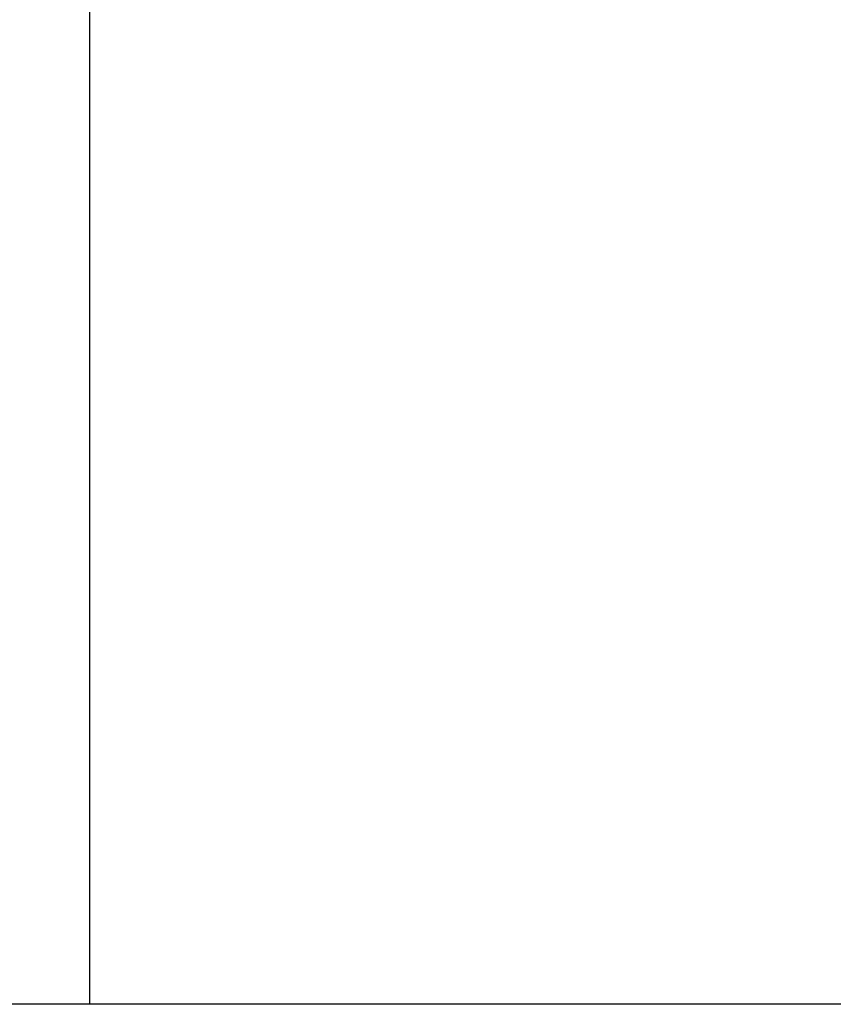
# Model space of a CAD drawing. Units: millimetres. Extents: x 9016 to 11116, y 12355 to 13840.
# Drawn here: x 10700 to 10736, y 12469 to 12512 of the extents above; entities that cross this region are included whole.
import ezdxf

# ---------------------------------------------------------------- set-up
doc = ezdxf.new("R2010")
doc.units = ezdxf.units.MM
doc.layers.get('0').update_dxf_attribs({"lineweight": 50})
doc.layers.add('RAHM3', color=2, linetype='Continuous')
doc.styles.add('Peneder_Arial', font='arial.ttf')
doc.styles.add('Peneder_Arial fett', font='arialbd.ttf')

# ---------------------------------------------------------------- blocks, each defined once
blk = doc.blocks.new('PLANKOPF_KLEIN')
at = {"layer": 'RAHM3'}
for p, q in [((-72.5, 53.66), (-72.5, 17.7561)), ((0, 17.7561), (-182.88, 17.7561))]:
    blk.add_line(p, q, dxfattribs=at)
for tag, p, height, style in [('GEN-TITLE-NAME', (-70.0168, 46.4185), 2.5, 'Peneder_Arial'), ('GEN-TITLE-DAT', (-33.7, 46.4145), 2.5, 'Peneder_Arial'), ('PLANINHALT', (-179.5006, 45.439), 3.5, 'Peneder_Arial fett'), ('PLANINHALT2', (-179.5006, 36.7289), 3.5, 'Peneder_Arial fett'), ('POSINDEX_MAßSTAB', (-33.7168, 37.4603), 2.5, 'Peneder_Arial'), ('BLATTFORMAT', (-70.0168, 37.4603), 2.5, 'Peneder_Arial'), ('PLANINHALT3', (-179.5006, 28.9289), 3.5, 'Peneder_Arial'), ('ZEICHNUNGSNUMMER', (-179.5006, 21.1289), 3.5, 'Peneder_Arial')]:
    blk.add_attdef(tag, p, '', height=height, dxfattribs=dict(style=style))

msp = doc.modelspace()

# ---------------------------------------------------------------- block references
at = {"lineweight": 0, "xscale": 5, "yscale": 5, "zscale": 5}
msp.add_blockref('PLANKOPF_KLEIN', (11065.518, 12379.953), dxfattribs=at)

doc.saveas('drawing.dxf')
